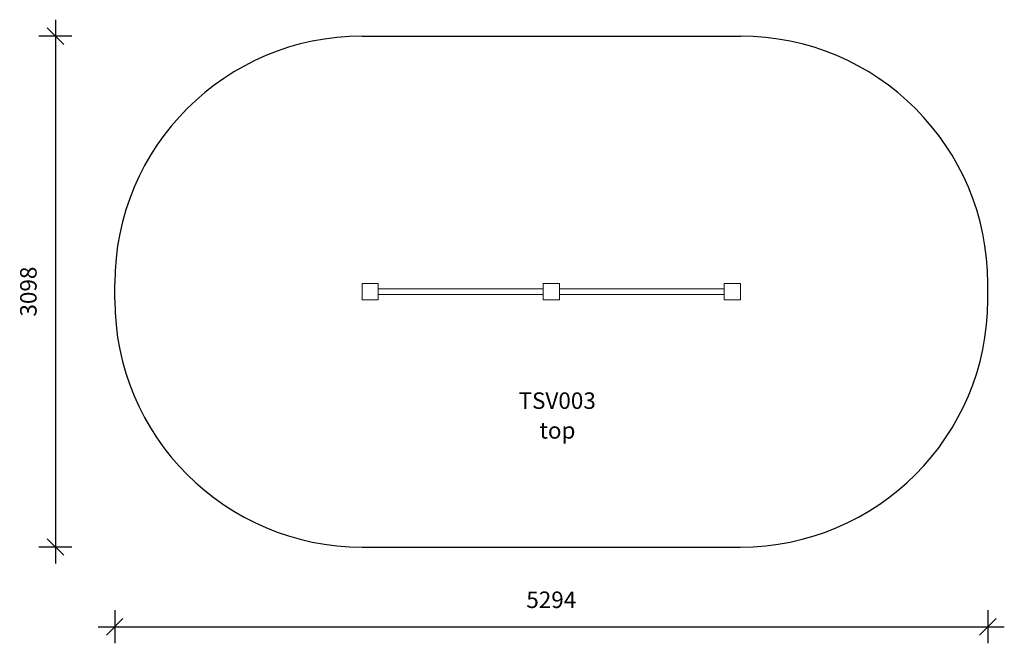
# Model space of a CAD drawing. Units: millimetres. Extents: x 13473 to 19444, y 6840 to 10622.
import ezdxf

# ---------------------------------------------------------------- set-up
doc = ezdxf.new("R2010")
doc.units = ezdxf.units.MM
doc.header["$PDSIZE"] = -1
doc.layers.get('0').update_dxf_attribs({"color": 1})
for name, color, linetype in [('SAFETY_AREA', 3, 'Continuous'), ('TIPTAP', 6, 'Continuous'), ('TIPTAP_A1', 4, 'Continuous'), ('TIPTAP_A2', 4, 'Continuous'), ('TIPTAP_DIM', 9, 'Continuous')]:
    doc.layers.add(name, color=color, linetype=linetype)
doc.styles.get("Standard").update_dxf_attribs({"font": 'arial.ttf'})
doc.styles.add('style1', font='arial.ttf', dxfattribs={"height": 100})
doc.dimstyles.new('0000000028386F98', dxfattribs={"dimscale": 100, "dimtxt": 1, "dimasz": 1, "dimexe": 1, "dimexo": 1, "dimgap": 1, "dimtad": 1, "dimdec": 0, "dimtxsty": 'Standard', "dimblk": 'OBLIQUE', "dimcen": 2.5, "dimdle": 1, "dimadec": 0, "dimazin": 0, "dimtfac": 1, "dimtdec": 0, "dimtmove": 0, "dimatfit": 3, "dimldrblk": 'OBLIQUE', "dimfxl": 0, "dimarcsym": 0})

# ---------------------------------------------------------------- blocks, each defined once
blk = doc.blocks.new('TSV003_top')
at = {"layer": 'SAFETY_AREA', "linetype": 'Continuous'}
for p, q in [((-1147, 1598), (1147, 1598)), ((-2647, 0), (-2647, 98)), ((2647, 0), (2647, 98)), ((-1147, -1500), (1147, -1500))]:
    blk.add_line(p, q, dxfattribs=at)
for centre, start, end in [((-1147, 98), 90, 180), ((1147, 98), 0, 90), ((-1147, 0), 180, 270), ((1147, 0), 270, 0)]:
    blk.add_arc(centre, 1500, start, end, dxfattribs=at)
at = {"layer": 'TIPTAP', "linetype": 'Continuous', "lineweight": 15}
for p, q in [((-1049, 98), (-1147, 98)), ((-1147, 98), (-1147, 0)), ((-1049, 0), (-1049, 98)), ((-49, 66.5), (-1049, 66.5)), ((49, 98), (-49, 98)), ((-49, 98), (-49, 0)), ((49, 0), (49, 98)), ((1049, 66.5), (49, 66.5)), ((1049, 98), (1049, 0)), ((1147, 98), (1049, 98)), ((1147, 0), (1147, 98)), ((-1147, 0), (-1049, 0)), ((-1049, 31.5), (-49, 31.5)), ((-49, 0), (49, 0)), ((49, 31.5), (1049, 31.5)), ((1049, 0), (1147, 0))]:
    blk.add_line(p, q, dxfattribs=at)
at = {"layer": 'TIPTAP_A1', "insert": (-205.5, -562.2), "char_height": 100, "attachment_point": 1, "style": 'style1'}
blk.add_mtext_dynamic_manual_height_columns('{\\W0.227329; }TSV003', width=512.804, gutter_width=500, heights=[0], dxfattribs=at)
at = {"layer": 'TIPTAP_A2', "insert": (-142, -742.5), "char_height": 100, "attachment_point": 1, "style": 'style1'}
blk.add_mtext_dynamic_manual_height_columns('{\\W2.29258; }top', width=364.118, gutter_width=500, heights=[0], dxfattribs=at)
blk = doc.blocks.new('_Oblique')
at = {"color": 0, "linetype": 'ByBlock', "lineweight": -2}
blk.add_line((-0.5, -0.5), (0.5, 0.5), dxfattribs=at)
blk = doc.blocks.new('*D9')
at = {"layer": 'Defpoints', "color": 0}
for p in [(16696.6, 10521.7), (13690, 7423.7), (16696.6, 7423.7)]:
    blk.add_point(p, dxfattribs=at)
at = {"layer": 'TIPTAP_DIM', "color": 0, "linetype": 'ByBlock', "lineweight": -2}
for p, q in [((13690, 10621.7), (13690, 7323.7)), ((13790, 10521.7), (13590, 10521.7)), ((13790, 7423.7), (13590, 7423.7))]:
    blk.add_line(p, q, dxfattribs=at)
at = {"layer": 'TIPTAP_DIM', "color": 0, "lineweight": -2, "xscale": 100, "yscale": 100, "zscale": 100}
for p, rotation in [((13690, 10521.7), 90), ((13690, 7423.7), 270)]:
    blk.add_blockref('_Oblique', p, dxfattribs=dict(at, rotation=rotation))
at = {"layer": 'TIPTAP_DIM', "color": 0, "insert": (13538.9, 8972.7), "char_height": 100, "attachment_point": 5, "rotation": 90}
blk.add_mtext('3098', dxfattribs=at)
blk = doc.blocks.new('*D10')
at = {"layer": 'Defpoints', "color": 0}
for p in [(14049.6, 8972.7), (19343.6, 8972.7), (19343.6, 6940)]:
    blk.add_point(p, dxfattribs=at)
at = {"layer": 'TIPTAP_DIM', "color": 0, "linetype": 'ByBlock', "lineweight": -2}
for p, q in [((14049.6, 7040), (14049.6, 6840)), ((19343.6, 7040), (19343.6, 6840)), ((13949.6, 6940), (19443.6, 6940))]:
    blk.add_line(p, q, dxfattribs=at)
at = {"layer": 'TIPTAP_DIM', "color": 0, "lineweight": -2, "xscale": 100, "yscale": 100, "zscale": 100, "rotation": 180}
blk.add_blockref('_Oblique', (14049.6, 6940), dxfattribs=at)
at = {"layer": 'TIPTAP_DIM', "color": 0, "lineweight": -2, "xscale": 100, "yscale": 100, "zscale": 100}
blk.add_blockref('_Oblique', (19343.6, 6940), dxfattribs=at)
at = {"layer": 'TIPTAP_DIM', "color": 0, "insert": (16696.6, 7091.1), "char_height": 100, "attachment_point": 5}
blk.add_mtext('5294', dxfattribs=at)

msp = doc.modelspace()

# ---------------------------------------------------------------- block references
at = {"layer": 'TIPTAP_DIM'}
msp.add_blockref('TSV003_top', (16696.6, 8923.7), dxfattribs=at)

# ---------------------------------------------------------------- dimensions: what is measured, and where the dimension line sits
dim = msp.add_linear_dim(base=(13690, 7423.7), p1=(16696.6, 10521.7), p2=(16696.6, 7423.7), angle=90, dimstyle='0000000028386F98', dxfattribs=at)
dim.commit()
dim.dimension.update_dxf_attribs({"geometry": '*D9', "text_midpoint": (13538.9, 8972.7)})
dim = msp.add_linear_dim(base=(19343.6, 6940), p1=(14049.6, 8972.7), p2=(19343.6, 8972.7), dimstyle='0000000028386F98', dxfattribs=at)
dim.commit()
dim.dimension.update_dxf_attribs({"geometry": '*D10', "text_midpoint": (16696.6, 7091.1)})

doc.saveas('drawing.dxf')
